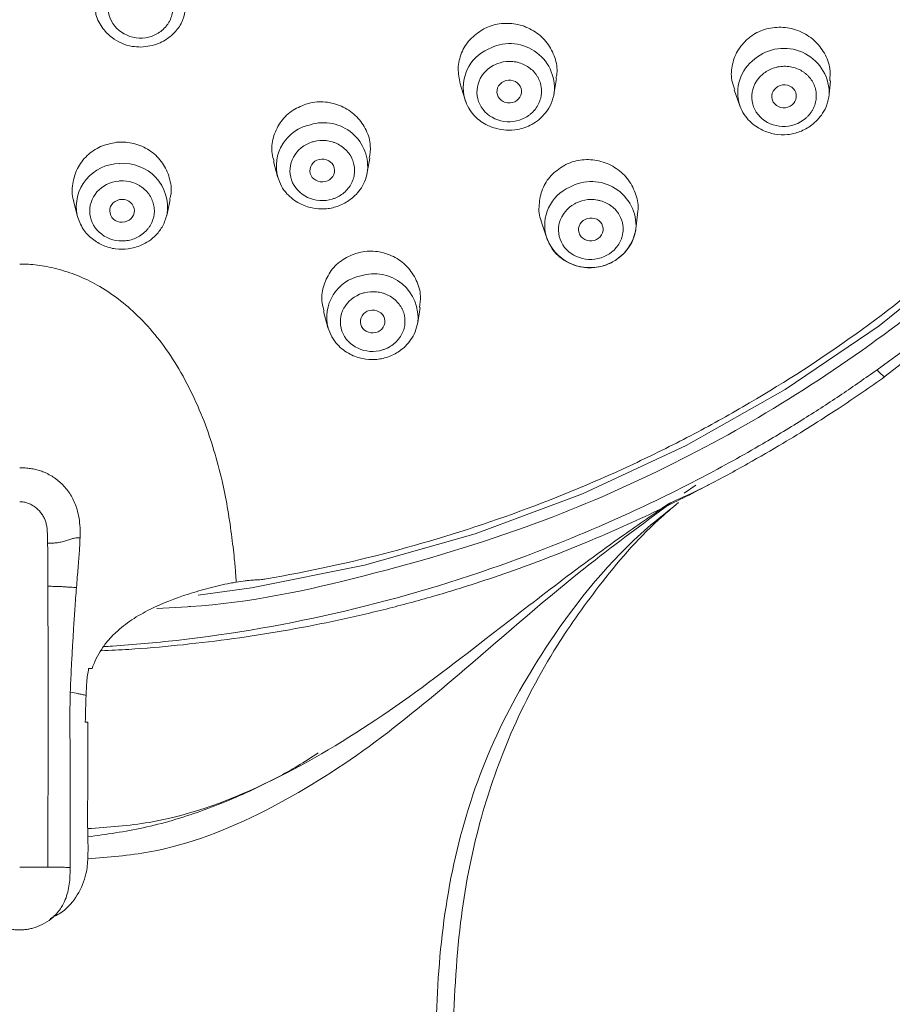
# Model space of a CAD drawing. Units: millimetres. Extents: x 230.1 to 320.1, y 71.9 to 165.3.
# Drawn here: x 255.6 to 257.2, y 122.5 to 124.3 of the extents above; entities that cross this region are included whole.
import ezdxf

# ---------------------------------------------------------------- set-up
doc = ezdxf.new("R2010")
doc.units = ezdxf.units.MM
doc.header["$PDSIZE"] = -1
doc.layers.add('COTAS', color=253, linetype='Continuous')
doc.layers.add('cuerpo', color=7, linetype='Continuous', lineweight=5)
doc.styles.add('ARIAL', font='arial.ttf')
doc.dimstyles.new('RS (E1.20)', dxfattribs={"dimtxt": 1.5, "dimasz": 0.7, "dimexe": 0.5, "dimexo": 1, "dimgap": 1, "dimtad": 0, "dimtih": 1, "dimtoh": 1, "dimdec": 0, "dimlfac": 20, "dimtxsty": 'ARIAL', "dimcen": 0, "dimclrd": 256, "dimclre": 256, "dimclrt": 256, "dimadec": 0, "dimazin": 0, "dimtfac": 1, "dimtdec": 0, "dimtofl": 0, "dimtmove": 0, "dimatfit": 3, "dimfxl": 1, "dimlwd": -1, "dimlwe": -1, "dimarcsym": 0})

# ---------------------------------------------------------------- blocks, each defined once
blk = doc.blocks.new('*D94')
at = {"layer": 'COTAS', "transparency": 16777216}
for p, q in [((257.2991, 129.4916), (257.0124, 128.853)), ((257.9991, 129.4916), (257.2991, 129.4916))]:
    blk.add_line(p, q, dxfattribs=at)
blk.add_solid([(256.906, 128.9008), (257.1188, 128.8052), (256.7256, 128.2144)], dxfattribs=at)
at = {"layer": 'Defpoints', "color": 0, "transparency": 16777216}
for p in [(256.7256, 128.2144), (254.4865, 123.2279)]:
    blk.add_point(p, dxfattribs=at)
at = {"layer": 'COTAS', "transparency": 16777216, "insert": (261.4737, 129.4916), "char_height": 1.5, "attachment_point": 5, "style": 'ARIAL'}
blk.add_mtext('∅109', dxfattribs=at)

msp = doc.modelspace()

# ---------------------------------------------------------------- linework, layer by layer
at = {"layer": 'cuerpo'}
for p, q in [((256.5877, 124.1961), (256.5915, 124.222)), ((257.0929, 124.1925), (257.0951, 124.2178)), ((256.4146, 124.2122), (256.4231, 124.1842)), ((256.9185, 124.201), (256.9289, 124.1716)), ((256.4231, 124.1842), (256.4244, 124.1801)), ((256.587, 124.1922), (256.5877, 124.1961)), ((257.0929, 124.1925), (257.0931, 124.1966)), ((256.2439, 124.049), (256.2485, 124.0755)), ((256.0714, 124.0695), (256.0789, 124.0416)), ((255.704, 123.9977), (255.7105, 123.97)), ((255.8757, 123.9725), (255.8812, 123.9997)), ((255.7105, 123.97), (255.7111, 123.9674)), ((255.8752, 123.9702), (255.8757, 123.9725)), ((256.7378, 123.9455), (256.7409, 123.9719)), ((256.5638, 123.9598), (256.5731, 123.9301)), ((256.5731, 123.9301), (256.5746, 123.9258)), ((256.5732, 123.9299), (256.5753, 123.9257)), ((256.7374, 123.9428), (256.7378, 123.9455)), ((256.3367, 123.7735), (256.3409, 123.8009)), ((256.1635, 123.7935), (256.1715, 123.7641)), ((256.8264, 123.4597), (256.8479, 123.4745)), ((255.9134, 123.2507), (255.8572, 123.2475)), ((255.7316, 123.1369), (255.7379, 123.1369))]:
    msp.add_line(p, q, dxfattribs=at)
at = {"layer": 'cuerpo', "flags": 128}
for points in [[(257.9102, 124.4419), (257.7949, 124.2672), (257.665, 124.102), (257.5212, 123.9475), (257.3645, 123.8046), (257.1961, 123.6743)], [(257.7562, 124.3579), (257.6332, 124.194), (257.4963, 124.0402), (257.3465, 123.8977), (257.1848, 123.7674), (257.0123, 123.6503), (256.8301, 123.547), (256.6397, 123.4583), (256.4421, 123.3849), (256.2388, 123.3272), (256.0312, 123.2856), (255.933, 123.2718)], [(255.659, 122.6742), (255.6603, 122.6751), (255.6617, 122.676)]]:
    msp.add_lwpolyline(points, dxfattribs=at)
at = {"layer": 'cuerpo'}
for centre, radius, start, end in [((256.4976, 124.2052), 0.0774, 113.8261, 195.7605), ((256.5057, 124.2037), 0.0823, 354.7147, 118.6296), ((257.0098, 124.1939), 0.0834, 1.8377, 129.9653), ((257.0007, 124.1963), 0.0759, 125.8449, 198.3365), ((256.1547, 124.0604), 0.0781, 101.439, 194.9164), ((256.1635, 124.0595), 0.0811, 351.6134, 107.4067), ((255.7884, 123.9858), 0.0795, 89.7354, 191.4582), ((255.7962, 123.9851), 0.0805, 350.945, 95.3052), ((256.647, 123.9517), 0.077, 113.6496, 196.2831), ((256.6558, 123.9504), 0.0821, 356.5614, 118.9257), ((256.6534, 123.9596), 0.0857, 203.2494, 348.6587), ((256.2469, 123.7828), 0.0776, 101.1896, 194.9228), ((256.2564, 123.782), 0.0808, 353.3934, 107.705)]:
    msp.add_arc(centre, radius, start, end, dxfattribs=at)
for centre, major_axis, ratio in [((256.5048, 124.1979), (0.0225, 0.0016), 0.932871), ((257.01, 124.1891), (0.0225, 0.0028), 0.929704), ((256.161, 124.0527), (0.0226, 0.001), 0.931538), ((255.793, 123.9786), (0.0226, 0.0003), 0.930858), ((256.6548, 123.9444), (0.0226, 0.0021), 0.927084), ((256.2537, 123.7751), (0.0226, 0.0013), 0.925274)]:
    msp.add_ellipse(centre, major_axis=major_axis, ratio=ratio, dxfattribs=at)
for points, knots in [([(254.0283, 123.6865), (253.5866, 124.0003), (253.2603, 124.4381), (252.9308, 125.4371), (252.936, 125.9732), (253.2848, 126.9664), (253.6196, 127.3983), (254.515, 128.0105), (255.0529, 128.1752), (256.1567, 128.1752), (256.6947, 128.0105), (257.5901, 127.3983), (257.9248, 126.9664), (258.2736, 125.9732), (258.2789, 125.4371), (257.9494, 124.4381), (257.623, 124.0003), (257.1813, 123.6865)], [0, 0, 0, 0, 0.125, 0.125, 0.25, 0.25, 0.375, 0.375, 0.5, 0.5, 0.625, 0.625, 0.75, 0.75, 0.875, 0.875, 1, 1, 1, 1]), ([(255.6048, 128.1002), (255.6444, 128.1002), (255.6839, 128.0993), (255.7628, 128.0958), (255.8023, 128.0932), (255.92, 128.0828), (255.9978, 128.0724), (256.152, 128.045), (256.2284, 128.0279), (256.3797, 127.987), (256.4549, 127.9631), (256.6019, 127.9089), (256.674, 127.8786), (256.7799, 127.8284), (256.8149, 127.8109), (256.8838, 127.7743), (256.9177, 127.7553), (257.0181, 127.6961), (257.0831, 127.6538), (257.209, 127.5631), (257.2696, 127.5152), (257.3568, 127.4394), (257.3852, 127.4135), (257.4409, 127.3605), (257.4681, 127.3332), (257.5476, 127.2501), (257.5975, 127.1927), (257.7381, 127.015), (257.82, 126.889), (257.9246, 126.6888), (257.9565, 126.6199), (258.0131, 126.4803), (258.038, 126.4094), (258.0701, 126.3013), (258.0799, 126.265), (258.0978, 126.192), (258.1058, 126.1554), (258.1271, 126.0451), (258.1378, 125.9711), (258.1518, 125.8218), (258.1552, 125.7469), (258.1545, 125.5975), (258.1505, 125.5226), (258.1353, 125.3735), (258.124, 125.2995), (258.1017, 125.1893), (258.0934, 125.1528), (258.0749, 125.0799), (258.0648, 125.0437), (258.0099, 124.8645), (257.9528, 124.7267), (257.8475, 124.5284), (257.8091, 124.4637), (257.7466, 124.3687), (257.7248, 124.3374), (257.6799, 124.2758), (257.6567, 124.2455), (257.5851, 124.1563), (257.5344, 124.099), (257.4274, 123.9888), (257.3712, 123.9361), (257.2542, 123.836), (257.1932, 123.7884), (257.0665, 123.6988), (257.0012, 123.6569), (256.9003, 123.5985), (256.8662, 123.5797), (256.7969, 123.5437), (256.7618, 123.5264), (256.6557, 123.4771), (256.5837, 123.4475), (256.3644, 123.3685), (256.2136, 123.3286), (256.0579, 123.3019)], [0, 0, 0, 0, 0.015625, 0.015625, 0.03125, 0.03125, 0.0625, 0.0625, 0.09375, 0.09375, 0.125, 0.125, 0.15625, 0.15625, 0.171875, 0.171875, 0.1875, 0.1875, 0.21875, 0.21875, 0.25, 0.25, 0.265625, 0.265625, 0.28125, 0.28125, 0.3125, 0.3125, 0.375, 0.375, 0.40625, 0.40625, 0.4375, 0.4375, 0.453125, 0.453125, 0.46875, 0.46875, 0.5, 0.5, 0.53125, 0.53125, 0.5625, 0.5625, 0.59375, 0.59375, 0.609375, 0.609375, 0.625, 0.625, 0.6875, 0.6875, 0.71875, 0.71875, 0.734375, 0.734375, 0.75, 0.75, 0.78125, 0.78125, 0.8125, 0.8125, 0.84375, 0.84375, 0.875, 0.875, 0.890625, 0.890625, 0.90625, 0.90625, 0.9375, 0.9375, 1, 1, 1, 1]), ([(255.8363, 124.2969), (255.8207, 124.2945), (255.8048, 124.2981), (255.7793, 124.3155), (255.7708, 124.3285), (255.7658, 124.3578), (255.7697, 124.3727), (255.7882, 124.3967), (255.8021, 124.4048), (255.8177, 124.4071)], [0, 0, 0, 0, 0.25, 0.25, 0.5, 0.5, 0.75, 0.75, 1, 1, 1, 1]), ([(255.8177, 124.4071), (255.8189, 124.4072), (255.8273, 124.4084), (255.8401, 124.4072), (255.8526, 124.4026), (255.8594, 124.3989), (255.869, 124.3924), (255.8779, 124.3824), (255.8831, 124.3709), (255.885, 124.3642), (255.8869, 124.3541), (255.8861, 124.3414), (255.8816, 124.3297), (255.8779, 124.3231), (255.8712, 124.3139), (255.8608, 124.3051), (255.8487, 124.2998), (255.8417, 124.2978), (255.8381, 124.2972), (255.8363, 124.2969)], [0, 0, 0, 0, 0.019245, 0.137985, 0.201516, 0.233469, 0.265726, 0.391731, 0.450449, 0.479904, 0.50964, 0.627582, 0.691225, 0.723076, 0.755311, 0.882104, 0.940966, 0.970342, 1, 1, 1, 1]), ([(255.7442, 124.3503), (255.7442, 124.3478), (255.7443, 124.3358), (255.7547, 124.3163), (255.7717, 124.2978), (255.7915, 124.2862), (255.8099, 124.2804), (255.8225, 124.2799), (255.8278, 124.2797)], [0, 0, 0, 0, 0.06376, 0.304012, 0.529994, 0.690595, 0.868286, 1, 1, 1, 1]), ([(255.8278, 124.2797), (255.8389, 124.281), (255.8546, 124.2828), (255.875, 124.2935), (255.8904, 124.3059), (255.904, 124.3243), (255.9076, 124.3389), (255.9093, 124.346)], [0, 0, 0, 0, 0.28766, 0.405953, 0.59979, 0.806791, 1, 1, 1, 1]), ([(257.7663, 124.3417), (257.7155, 124.2726), (257.6139, 124.1343), (257.4338, 123.9473), (257.2361, 123.7775), (257.0219, 123.6295), (256.7948, 123.5037), (256.535, 123.3908), (256.2424, 123.3047), (256.0251, 123.2571), (255.9153, 123.2508), (255.9134, 123.2507)], [0, 0, 0, 0, 0.118336, 0.236684, 0.355021, 0.473369, 0.58924, 0.705122, 0.85334, 0.997517, 1, 1, 1, 1]), ([(256.4562, 124.3121), (256.4479, 124.3064), (256.4313, 124.2951), (256.4159, 124.2693), (256.4089, 124.2405), (256.4129, 124.2215), (256.4148, 124.2122)], [0, 0, 0, 0, 0.252037, 0.504051, 0.756755, 1, 1, 1, 1]), ([(256.5905, 124.2222), (256.5912, 124.2251), (256.5944, 124.2376), (256.5896, 124.2608), (256.5762, 124.2878), (256.5535, 124.309), (256.5251, 124.3218), (256.4941, 124.3247), (256.4707, 124.3194), (256.459, 124.3135), (256.4562, 124.3121)], [0, 0, 0, 0, 0.045725, 0.196535, 0.348186, 0.500207, 0.651984, 0.803035, 0.953207, 1, 1, 1, 1]), ([(257.0941, 124.2178), (257.0946, 124.2252), (257.0957, 124.2426), (257.0854, 124.2691), (257.0662, 124.2934), (257.0394, 124.3102), (257.0086, 124.3176), (256.9775, 124.3145), (256.9558, 124.3048), (256.9456, 124.2967), (256.9432, 124.2947)], [0, 0, 0, 0, 0.10509, 0.246209, 0.388923, 0.532311, 0.675203, 0.816715, 0.956597, 1, 1, 1, 1]), ([(256.9432, 124.2947), (256.9364, 124.2876), (256.9226, 124.2733), (256.9133, 124.245), (256.9121, 124.2199), (256.9177, 124.2061), (256.9197, 124.2015)], [0, 0, 0, 0, 0.284929, 0.569809, 0.856185, 1, 1, 1, 1]), ([(256.4752, 124.2456), (256.4761, 124.2461), (256.4836, 124.25), (256.4959, 124.2533), (256.5092, 124.2534), (256.5171, 124.2523), (256.5285, 124.2496), (256.5406, 124.2434), (256.55, 124.2345), (256.5543, 124.2291), (256.56, 124.2203), (256.5641, 124.2084), (256.5644, 124.196), (256.5634, 124.1886), (256.5607, 124.1778), (256.5543, 124.1662), (256.5449, 124.1571), (256.5392, 124.1528), (256.5361, 124.151), (256.5345, 124.1501)], [0, 0, 0, 0, 0.017888, 0.1367, 0.200333, 0.232319, 0.264626, 0.390882, 0.449692, 0.479182, 0.50896, 0.627027, 0.69077, 0.722663, 0.754942, 0.881932, 0.940881, 0.970299, 1, 1, 1, 1]), ([(256.5345, 124.1501), (256.5208, 124.1426), (256.5046, 124.1405), (256.4742, 124.1478), (256.4613, 124.157), (256.4455, 124.1823), (256.4434, 124.1974), (256.4516, 124.2259), (256.4615, 124.2381), (256.4752, 124.2456)], [0, 0, 0, 0, 0.25, 0.25, 0.5, 0.5, 0.75, 0.75, 1, 1, 1, 1]), ([(256.9704, 124.2295), (256.9712, 124.2302), (256.9776, 124.2355), (256.9889, 124.2412), (257.002, 124.2439), (257.0099, 124.2444), (257.0217, 124.2441), (257.035, 124.2405), (257.0461, 124.2338), (257.0515, 124.2293), (257.059, 124.222), (257.0657, 124.2112), (257.0688, 124.1992), (257.0694, 124.1918), (257.0693, 124.1844), (257.0676, 124.1753), (257.064, 124.1667), (257.0603, 124.1605), (257.0572, 124.1562), (257.0537, 124.1522), (257.051, 124.1498), (257.0496, 124.1486)], [0, 0, 0, 0, 0.017876, 0.136603, 0.200191, 0.232154, 0.264438, 0.390604, 0.449373, 0.478842, 0.508599, 0.626583, 0.69028, 0.722151, 0.754406, 0.818178, 0.88195, 0.911433, 0.940918, 0.970461, 1, 1, 1, 1]), ([(257.0496, 124.1486), (257.0379, 124.1386), (257.0225, 124.1333), (256.9911, 124.1343), (256.9764, 124.1406), (256.9554, 124.1621), (256.9499, 124.1764), (256.9516, 124.2057), (256.9587, 124.2195), (256.9704, 124.2295)], [0, 0, 0, 0, 0.25, 0.25, 0.5, 0.5, 0.75, 0.75, 1, 1, 1, 1]), ([(256.4231, 124.1839), (256.4253, 124.1783), (256.4293, 124.1677), (256.4417, 124.1511), (256.4592, 124.1373), (256.4803, 124.1294), (256.5002, 124.1263), (256.5225, 124.1275), (256.5434, 124.135), (256.5605, 124.1466), (256.5729, 124.1595), (256.5831, 124.1761), (256.5861, 124.1891), (256.5877, 124.1959)], [0, 0, 0, 0, 0.079857, 0.152618, 0.276391, 0.373079, 0.449452, 0.544532, 0.666995, 0.739208, 0.818769, 0.905721, 1, 1, 1, 1]), ([(256.9289, 124.1716), (256.9313, 124.1662), (256.9358, 124.1558), (256.9492, 124.1397), (256.9684, 124.1264), (256.9926, 124.1187), (257.0165, 124.1178), (257.0399, 124.1233), (257.0628, 124.136), (257.0796, 124.1538), (257.0898, 124.1739), (257.0918, 124.1861), (257.0929, 124.1925)], [0, 0, 0, 0, 0.078583, 0.151125, 0.278008, 0.385303, 0.488743, 0.592156, 0.700585, 0.834677, 0.91345, 1, 1, 1, 1]), ([(256.131, 124.1747), (256.1217, 124.1709), (256.103, 124.1631), (256.082, 124.1408), (256.0699, 124.1138), (256.0666, 124.0886), (256.0711, 124.0745), (256.0727, 124.0699)], [0, 0, 0, 0, 0.221773, 0.443526, 0.665885, 0.889475, 1, 1, 1, 1]), ([(256.2476, 124.0756), (256.2487, 124.0831), (256.2512, 124.1004), (256.2431, 124.1274), (256.2258, 124.1525), (256.2006, 124.1707), (256.1709, 124.1797), (256.1468, 124.1791), (256.1341, 124.1756), (256.131, 124.1747)], [0, 0, 0, 0, 0.124594, 0.289824, 0.455457, 0.620824, 0.7854, 0.949018, 1, 1, 1, 1]), ([(255.7828, 124.1046), (255.7728, 124.1026), (255.7529, 124.0987), (255.7277, 124.0811), (255.7093, 124.0569), (255.7014, 124.0284), (255.7, 124.0073), (255.704, 123.9979), (255.7041, 123.9977)], [0, 0, 0, 0, 0.198042, 0.396067, 0.594633, 0.794298, 0.995053, 1, 1, 1, 1]), ([(255.8804, 123.9999), (255.8811, 124.0019), (255.885, 124.0134), (255.882, 124.0362), (255.871, 124.0641), (255.8501, 124.0869), (255.8229, 124.1015), (255.7992, 124.1057), (255.786, 124.1048), (255.7828, 124.1046)], [0, 0, 0, 0, 0.038859, 0.220271, 0.402126, 0.583688, 0.764382, 0.944025, 1, 1, 1, 1]), ([(256.1794, 124.0002), (256.1644, 123.9956), (256.1481, 123.9967), (256.1201, 124.0098), (256.1094, 124.0214), (256.0997, 124.0492), (256.101, 124.0644), (256.1153, 124.0906), (256.1278, 124.1006), (256.1427, 124.1052)], [0, 0, 0, 0, 0.25, 0.25, 0.5, 0.5, 0.75, 0.75, 1, 1, 1, 1]), ([(256.1427, 124.1052), (256.1438, 124.1055), (256.1519, 124.1079), (256.1647, 124.1087), (256.1777, 124.1061), (256.1851, 124.1035), (256.1957, 124.0986), (256.2062, 124.0902), (256.2133, 124.0797), (256.2163, 124.0735), (256.2199, 124.0638), (256.2212, 124.0513), (256.2188, 124.0391), (256.2162, 124.0321), (256.2112, 124.0221), (256.2023, 124.012), (256.1912, 124.005), (256.1846, 124.0019), (256.1811, 124.0008), (256.1794, 124.0002)], [0, 0, 0, 0, 0.017888, 0.1367, 0.200333, 0.232319, 0.264626, 0.390882, 0.449692, 0.479182, 0.50896, 0.627027, 0.69077, 0.722663, 0.754942, 0.881932, 0.940881, 0.970299, 1, 1, 1, 1]), ([(256.7401, 123.9721), (256.7406, 123.9741), (256.7435, 123.9858), (256.7387, 124.0085), (256.7255, 124.036), (256.7027, 124.0578), (256.674, 124.0711), (256.6429, 124.0743), (256.6194, 124.069), (256.6077, 124.063), (256.6049, 124.0616)], [0, 0, 0, 0, 0.031994, 0.184639, 0.33901, 0.49411, 0.648673, 0.801744, 0.953052, 1, 1, 1, 1]), ([(256.6049, 124.0616), (256.5967, 124.056), (256.5802, 124.0448), (256.5644, 124.0188), (256.5588, 123.99), (256.5592, 123.969), (256.5638, 123.9599), (256.5639, 123.9598)], [0, 0, 0, 0, 0.247854, 0.495665, 0.744778, 0.996586, 1, 1, 1, 1]), ([(256.0789, 124.0416), (256.081, 124.0356), (256.085, 124.0242), (256.0982, 124.0063), (256.1175, 123.9916), (256.1419, 123.9828), (256.1659, 123.9811), (256.1893, 123.9858), (256.2121, 123.9974), (256.229, 124.0137), (256.2397, 124.032), (256.2425, 124.0431), (256.2439, 124.0489)], [0, 0, 0, 0, 0.084919, 0.16244, 0.29518, 0.403578, 0.507216, 0.61087, 0.718541, 0.846658, 0.920187, 1, 1, 1, 1]), ([(255.7992, 123.9235), (255.7835, 123.922), (255.7678, 123.9263), (255.7434, 123.9447), (255.7356, 123.958), (255.7323, 123.9872), (255.7369, 124.0018), (255.7567, 124.0246), (255.7711, 124.0319), (255.7868, 124.0334)], [0, 0, 0, 0, 0.25, 0.25, 0.5, 0.5, 0.75, 0.75, 1, 1, 1, 1]), ([(255.7868, 124.0334), (255.7879, 124.0335), (255.7963, 124.0342), (255.809, 124.0325), (255.8212, 124.0275), (255.8278, 124.0234), (255.837, 124.0166), (255.8454, 124.0062), (255.85, 123.9946), (255.8516, 123.9879), (255.853, 123.9778), (255.8515, 123.9653), (255.8464, 123.9539), (255.8422, 123.9475), (255.8351, 123.9387), (255.8242, 123.9306), (255.8118, 123.9259), (255.8046, 123.9242), (255.801, 123.9238), (255.7992, 123.9235)], [0, 0, 0, 0, 0.017888, 0.1367, 0.200333, 0.232319, 0.264626, 0.390882, 0.449692, 0.479182, 0.50896, 0.627027, 0.69077, 0.722663, 0.754942, 0.881932, 0.940881, 0.970299, 1, 1, 1, 1]), ([(256.6845, 123.897), (256.6561, 123.8815), (256.6197, 123.89), (256.587, 123.9423), (256.5968, 123.9761), (256.6252, 123.9917)], [0, 0, 0, 0, 0.5, 0.5, 1, 1, 1, 1]), ([(256.6252, 123.9917), (256.6262, 123.9922), (256.6336, 123.9961), (256.6459, 123.9994), (256.6592, 123.9996), (256.6671, 123.9985), (256.6785, 123.9959), (256.6907, 123.9897), (256.7, 123.981), (256.7043, 123.9756), (256.71, 123.9669), (256.7141, 123.955), (256.7144, 123.9427), (256.7134, 123.9354), (256.7107, 123.9246), (256.7043, 123.913), (256.6949, 123.904), (256.6892, 123.8997), (256.686, 123.8979), (256.6845, 123.897)], [0, 0, 0, 0, 0.017888, 0.1367, 0.200333, 0.232319, 0.264626, 0.390882, 0.449692, 0.479182, 0.50896, 0.627027, 0.69077, 0.722663, 0.754942, 0.881932, 0.940881, 0.970299, 1, 1, 1, 1]), ([(255.7105, 123.9697), (255.7137, 123.9612), (255.7196, 123.9446), (255.7377, 123.9263), (255.7581, 123.9139), (255.7809, 123.9076), (255.8051, 123.9076), (255.8258, 123.9135), (255.843, 123.9229), (255.8568, 123.9346), (255.8693, 123.9511), (255.8735, 123.965), (255.8757, 123.9723)], [0, 0, 0, 0, 0.1207, 0.232432, 0.337604, 0.441408, 0.54508, 0.656094, 0.72548, 0.805722, 0.897209, 1, 1, 1, 1]), ([(256.5753, 123.9257), (256.5777, 123.9199), (256.5829, 123.9077), (256.5968, 123.8935), (256.6122, 123.8834), (256.6307, 123.8761), (256.6521, 123.873), (256.6762, 123.876), (256.698, 123.8852), (256.7164, 123.8999), (256.7318, 123.9199), (256.7357, 123.9366), (256.7378, 123.9452)], [0, 0, 0, 0, 0.086408, 0.182273, 0.265915, 0.337752, 0.451217, 0.556698, 0.662338, 0.769071, 0.88086, 1, 1, 1, 1]), ([(256.2229, 123.9003), (256.2136, 123.8965), (256.195, 123.8887), (256.1741, 123.8664), (256.1619, 123.8393), (256.1585, 123.8136), (256.1632, 123.7989), (256.1648, 123.7939)], [0, 0, 0, 0, 0.219351, 0.438666, 0.659131, 0.881982, 1, 1, 1, 1]), ([(256.3398, 123.801), (256.3408, 123.8079), (256.3433, 123.8247), (256.3353, 123.8515), (256.3181, 123.8773), (256.2927, 123.896), (256.2629, 123.9052), (256.2387, 123.9047), (256.226, 123.9012), (256.2229, 123.9003)], [0, 0, 0, 0, 0.113867, 0.281637, 0.4502, 0.618179, 0.784536, 0.948977, 1, 1, 1, 1]), ([(256.0028, 123.2957), (256.0026, 123.2992), (256.0022, 123.3063), (256.0015, 123.3163), (256.0006, 123.3271), (255.9991, 123.3418), (255.997, 123.3612), (255.993, 123.3932), (255.987, 123.4338), (255.9766, 123.4853), (255.9627, 123.5379), (255.9439, 123.5934), (255.9201, 123.648), (255.8915, 123.6998), (255.8589, 123.7461), (255.8239, 123.785), (255.7867, 123.8172), (255.7494, 123.842), (255.7114, 123.8604), (255.6799, 123.8706), (255.6551, 123.8763), (255.6377, 123.879), (255.621, 123.8806), (255.6102, 123.8806), (255.6048, 123.8806)], [0, 0, 0, 0, 0.013574, 0.027115, 0.038801, 0.055131, 0.083809, 0.113856, 0.179596, 0.242554, 0.317074, 0.390577, 0.470086, 0.548498, 0.62021, 0.689428, 0.750817, 0.809816, 0.861438, 0.912496, 0.936061, 0.958424, 0.979703, 1, 1, 1, 1]), ([(256.2721, 123.7229), (256.2409, 123.7133), (256.2074, 123.7288), (256.1872, 123.7864), (256.2043, 123.8175), (256.2355, 123.8271)], [0, 0, 0, 0, 0.5, 0.5, 1, 1, 1, 1]), ([(256.2355, 123.8271), (256.2365, 123.8274), (256.2446, 123.8298), (256.2574, 123.8306), (256.2704, 123.8281), (256.2778, 123.8255), (256.2884, 123.8207), (256.2989, 123.8123), (256.306, 123.8019), (256.309, 123.7958), (256.3126, 123.7862), (256.3139, 123.7738), (256.3115, 123.7616), (256.3089, 123.7547), (256.3038, 123.7447), (256.295, 123.7346), (256.2838, 123.7277), (256.2773, 123.7246), (256.2738, 123.7235), (256.2721, 123.7229)], [0, 0, 0, 0, 0.017888, 0.1367, 0.200333, 0.232319, 0.264626, 0.390882, 0.449692, 0.479182, 0.50896, 0.627027, 0.69077, 0.722663, 0.754942, 0.881932, 0.940881, 0.970299, 1, 1, 1, 1]), ([(256.1715, 123.7641), (256.1736, 123.7582), (256.1776, 123.7468), (256.1909, 123.729), (256.2101, 123.7145), (256.2346, 123.7058), (256.2585, 123.7041), (256.282, 123.7089), (256.3049, 123.7205), (256.322, 123.7372), (256.3327, 123.756), (256.3354, 123.7675), (256.3367, 123.7735)], [0, 0, 0, 0, 0.084181, 0.161039, 0.292668, 0.400223, 0.503057, 0.605899, 0.713147, 0.842819, 0.917984, 1, 1, 1, 1]), ([(257.1961, 123.6743), (257.182, 123.6644), (257.1533, 123.6442), (257.1077, 123.6135), (257.0591, 123.5823), (257.0039, 123.5484), (256.9407, 123.5118), (256.8645, 123.4705), (256.7664, 123.4214), (256.6485, 123.3686), (256.5315, 123.3233), (256.4298, 123.289), (256.3438, 123.2633), (256.2565, 123.2405), (256.1679, 123.2207), (256.0779, 123.2039), (255.9865, 123.19), (255.8957, 123.1795), (255.8183, 123.1727), (255.7719, 123.1705), (255.7549, 123.1697)], [0, 0, 0, 0, 0.033912, 0.068727, 0.107564, 0.146909, 0.195187, 0.250139, 0.315566, 0.408502, 0.500685, 0.558256, 0.615999, 0.674005, 0.732365, 0.791165, 0.850486, 0.910405, 0.967355, 1, 1, 1, 1]), ([(255.7589, 123.1773), (255.7644, 123.1776), (255.7896, 123.179), (255.8342, 123.1828), (255.9776, 123.1972), (256.2053, 123.237), (256.4762, 123.318), (256.6936, 123.4062), (256.8474, 123.481), (256.9604, 123.5435), (257.0455, 123.5949), (257.1156, 123.6405), (257.1597, 123.6713), (257.1813, 123.6865)], [0, 0, 0, 0, 0.010816, 0.049017, 0.087268, 0.2914, 0.49839, 0.638829, 0.75128, 0.834547, 0.893355, 0.947651, 1, 1, 1, 1]), ([(257.1961, 123.6743), (257.1955, 123.6734), (257.1937, 123.6739), (257.1882, 123.6785), (257.1845, 123.6824), (257.1813, 123.6865)], [0, 0, 0, 0, 0.5, 0.5, 1, 1, 1, 1]), ([(255.6048, 123.5062), (255.6082, 123.5061), (255.6149, 123.5059), (255.6247, 123.5049), (255.6341, 123.5032), (255.6431, 123.5007), (255.6559, 123.4957), (255.6718, 123.4866), (255.6887, 123.4709), (255.702, 123.4518), (255.7101, 123.432), (255.7143, 123.4132), (255.7161, 123.3957), (255.7159, 123.3836), (255.7157, 123.3775)], [0, 0, 0, 0, 0.053052, 0.103847, 0.153043, 0.201297, 0.249088, 0.366645, 0.483751, 0.604372, 0.726437, 0.812973, 0.903894, 1, 1, 1, 1]), ([(256.7988, 123.4408), (256.7991, 123.4407), (256.7998, 123.4406), (256.8214, 123.4511), (256.8471, 123.4624), (256.8721, 123.4752), (256.8736, 123.4759)], [0, 0, 0, 0, 0.127957, 0.352442, 0.963115, 1, 1, 1, 1]), ([(255.6562, 123.3675), (255.6562, 123.37), (255.6561, 123.3749), (255.6559, 123.3811), (255.6557, 123.3861), (255.6555, 123.3898), (255.6552, 123.3935), (255.6549, 123.3972), (255.6542, 123.4008), (255.6531, 123.4056), (255.6511, 123.4115), (255.6477, 123.4181), (255.6421, 123.4263), (255.6348, 123.4332), (255.6264, 123.4384), (255.6195, 123.4414), (255.6123, 123.4432), (255.6073, 123.4437), (255.6048, 123.4437)], [32.672765, 32.672765, 32.672765, 32.672765, 32.88506, 33.097355, 33.203503, 33.30965, 33.415798, 33.521945, 33.628093, 33.734241, 33.946536, 34.158831, 34.371126, 34.795716, 35.008012, 35.220307, 35.432602, 35.645088, 35.645088, 35.645088, 35.645088]), ([(255.7298, 122.8427), (255.7677, 122.8453), (255.8855, 122.8536), (256.0713, 122.9254), (256.2741, 123.0471), (256.4835, 123.2078), (256.6563, 123.3431), (256.771, 123.4216), (256.7993, 123.4409)], [0, 0, 0, 0, 0.091147, 0.282913, 0.474068, 0.664371, 0.917419, 1, 1, 1, 1]), ([(256.8002, 123.4398), (256.7509, 123.4036), (256.6212, 123.3082), (256.4423, 123.1509), (256.2498, 122.9895), (256.0595, 122.8699), (255.882, 122.7992), (255.768, 122.7901), (255.7299, 122.787)], [0, 0, 0, 0, 0.143661, 0.378073, 0.555761, 0.733289, 0.910625, 1, 1, 1, 1]), ([(256.3219, 116.8145), (256.3231, 116.8858), (256.3253, 117.02), (256.3283, 117.1999), (256.3309, 117.3571), (256.3337, 117.5366), (256.337, 117.7476), (256.3403, 117.9646), (256.3431, 118.1515), (256.3457, 118.3259), (256.3485, 118.5198), (256.3532, 118.8418), (256.3593, 119.2682), (256.3665, 119.7836), (256.3747, 120.3959), (256.3843, 121.1311), (256.3919, 121.7786), (256.3986, 122.2225), (256.4001, 122.4475), (256.4092, 122.6601), (256.4449, 122.8472), (256.5027, 123.0156), (256.5777, 123.1617), (256.6725, 123.2956), (256.7506, 123.3871), (256.8037, 123.432), (256.816, 123.4424)], [0, 0, 0, 0, 0.031631, 0.059518, 0.079792, 0.10136, 0.1391, 0.173355, 0.197588, 0.222005, 0.250662, 0.283558, 0.364796, 0.43974, 0.512106, 0.636308, 0.765755, 0.799216, 0.83314, 0.865557, 0.893385, 0.91744, 0.94492, 0.966927, 0.992289, 1, 1, 1, 1]), ([(256.8018, 123.4308), (256.7876, 123.4194), (256.7011, 123.35), (256.5864, 123.2079), (256.4704, 123.0061), (256.4029, 122.8052), (256.3715, 122.5949), (256.3697, 122.4533), (256.3688, 122.3826)], [0, 0, 0, 0, 0.046817, 0.284994, 0.463695, 0.642376, 0.821115, 1, 1, 1, 1]), ([(255.6562, 123.3675), (255.6593, 123.3675), (255.6653, 123.3675), (255.6741, 123.3683), (255.6828, 123.3701), (255.6911, 123.3726), (255.6988, 123.375), (255.7055, 123.3768), (255.7112, 123.3776), (255.7143, 123.3775), (255.7157, 123.3775)], [0.000086, 0.000086, 0.000086, 0.000086, 0.26092, 0.52176, 0.782599, 1.043439, 1.304278, 1.565118, 1.825957, 2.086711, 2.086711, 2.086711, 2.086711]), ([(255.6566, 123.2883), (255.6566, 123.299), (255.6565, 123.3171), (255.6563, 123.338), (255.6563, 123.3535), (255.6563, 123.3598), (255.6562, 123.3651), (255.6562, 123.3675)], [30.962563, 30.962563, 30.962563, 30.962563, 31.605369, 32.035879, 32.248174, 32.460469, 32.672765, 32.672765, 32.672765, 32.672765]), ([(255.7157, 123.3775), (255.7156, 123.3736), (255.7153, 123.3654), (255.7145, 123.3523), (255.7134, 123.3378), (255.7121, 123.3218), (255.7107, 123.3044), (255.7097, 123.2922), (255.7092, 123.286)], [0, 0, 0, 0, 0.12609, 0.268687, 0.427606, 0.602621, 0.793497, 1, 1, 1, 1]), ([(255.7379, 123.1369), (255.7422, 123.1499), (255.7482, 123.1618), (255.7592, 123.1784), (255.7633, 123.1837), (255.7717, 123.1936), (255.7762, 123.1983), (255.7902, 123.2116), (255.8004, 123.2195), (255.8218, 123.2338), (255.8328, 123.24), (255.8668, 123.2571), (255.8907, 123.2662), (255.9277, 123.278), (255.9401, 123.2817), (255.9592, 123.2866), (255.9656, 123.2882), (255.9785, 123.2913), (255.985, 123.2927), (255.9918, 123.2939)], [0, 0, 0, 0, 0.125, 0.125, 0.1875, 0.1875, 0.25, 0.25, 0.375, 0.375, 0.5, 0.5, 0.75, 0.75, 0.875, 0.875, 0.9375, 0.9375, 1, 1, 1, 1]), ([(256.0196, 123.2982), (256.022, 123.2986), (256.0244, 123.2989), (256.0269, 123.2992), (256.0304, 123.2995), (256.0339, 123.2998), (256.0374, 123.2999)], [0, 0, 0, 0, 0.00014587, 0.00014587, 0.00014587, 0.0003584623, 0.0003584623, 0.0003584623, 0.0003584623]), ([(256.0579, 123.3019), (256.0551, 123.3015), (256.0522, 123.3011), (256.0494, 123.3007), (256.0454, 123.3003), (256.0414, 123.3), (256.0374, 123.2999)], [0, 0, 0, 0, 0.0001730655, 0.0001730655, 0.0001730655, 0.0004126307, 0.0004126307, 0.0004126307, 0.0004126307]), ([(255.6566, 123.2883), (255.657, 123.2018), (255.6572, 123.1154), (255.6571, 122.9859), (255.657, 122.9427), (255.6568, 122.878), (255.6567, 122.8564), (255.6566, 122.824), (255.6565, 122.8133), (255.6564, 122.7971), (255.6563, 122.7915), (255.6563, 122.7833), (255.6563, 122.7808), (255.6563, 122.7762), (255.6563, 122.7741), (255.6563, 122.7719)], [0, 0, 0, 0, 0.5, 0.5, 0.75, 0.75, 0.875, 0.875, 0.9375, 0.9375, 0.96875, 0.96875, 0.984375, 0.984375, 1, 1, 1, 1]), ([(255.6566, 123.2883), (255.6597, 123.2883), (255.6657, 123.2882), (255.6742, 123.288), (255.6822, 123.2876), (255.6896, 123.2872), (255.6961, 123.2867), (255.7015, 123.2864), (255.7058, 123.2861), (255.7081, 123.286), (255.7092, 123.286)], [0.000046, 0.000046, 0.000046, 0.000046, 0.260885, 0.521727, 0.782569, 1.043411, 1.304253, 1.565095, 1.825937, 2.086706, 2.086706, 2.086706, 2.086706]), ([(255.7092, 123.286), (255.7082, 123.273), (255.7063, 123.2484), (255.7041, 123.2135), (255.7022, 123.1823), (255.7007, 123.1549), (255.6995, 123.1313), (255.6985, 123.1113), (255.6981, 123.0992), (255.6979, 123.0937)], [0, 0, 0, 0, 0.202219, 0.383984, 0.545867, 0.688235, 0.811299, 0.915175, 1, 1, 1, 1]), ([(255.727, 123.0878), (255.7273, 123.0961), (255.7276, 123.1043), (255.7289, 123.1208), (255.73, 123.1289), (255.7316, 123.1371)], [0, 0, 0, 0, 0.5, 0.5, 1, 1, 1, 1]), ([(255.6979, 123.0937), (255.697, 123.0669), (255.697, 123.04), (255.6975, 122.9862), (255.6978, 122.9593), (255.6978, 122.8787), (255.6977, 122.8249), (255.6976, 122.7712)], [0, 0, 0, 0, 0.25, 0.25, 0.5, 0.5, 1, 1, 1, 1]), ([(255.6979, 123.0937), (255.7027, 123.0928), (255.7076, 123.0918), (255.7149, 123.0903), (255.7174, 123.0898), (255.7223, 123.0888), (255.7246, 123.0883), (255.727, 123.0878)], [0, 0, 0, 0, 0.5, 0.5, 0.75, 0.75, 1, 1, 1, 1]), ([(255.6608, 122.6775), (255.6684, 122.6812), (255.6887, 122.691), (255.7126, 122.72), (255.7276, 122.7553), (255.7314, 122.7986), (255.7292, 122.8473), (255.7299, 122.8959), (255.7298, 122.9424), (255.7299, 122.9866), (255.7298, 123.0211), (255.7298, 123.0383)], [0, 0, 0, 0, 0.064935, 0.173078, 0.281107, 0.356812, 0.507387, 0.657896, 0.73315, 0.866575, 1, 1, 1, 1]), ([(256.1538, 122.9818), (256.1413, 122.9738), (256.1043, 122.9501), (256.0329, 122.9126), (255.9385, 122.873), (255.8348, 122.8424), (255.7641, 122.8323), (255.7299, 122.8275)], [0, 0, 0, 0, 0.098114, 0.290148, 0.532102, 0.773507, 1, 1, 1, 1]), ([(255.6048, 122.6565), (255.6038, 122.6565), (255.6018, 122.6566), (255.5988, 122.6567), (255.5955, 122.657), (255.5905, 122.6576), (255.5841, 122.6588), (255.5729, 122.6619), (255.5587, 122.6682), (255.5419, 122.6804), (255.5274, 122.6973), (255.5193, 122.7153), (255.5151, 122.7311), (255.5131, 122.744), (255.5124, 122.7552), (255.5121, 122.7642), (255.5121, 122.7687), (255.5121, 122.7712)], [0, 0, 0, 0, 0.018363, 0.036152, 0.054434, 0.077796, 0.12679, 0.171691, 0.287652, 0.403298, 0.542422, 0.683703, 0.754843, 0.837624, 0.918405, 0.955175, 1, 1, 1, 1]), ([(255.6563, 122.7719), (255.6545, 122.7719), (255.651, 122.7719), (255.6456, 122.7719), (255.6403, 122.7719), (255.635, 122.772), (255.6297, 122.772), (255.6245, 122.772), (255.6187, 122.772), (255.6121, 122.7721), (255.6072, 122.772), (255.6048, 122.772)], [0, 0, 0, 0, 0.114828, 0.225938, 0.33356, 0.43787, 0.539021, 0.635082, 0.732831, 0.867281, 1, 1, 1, 1]), ([(255.6976, 122.7712), (255.6975, 122.7689), (255.6975, 122.7637), (255.6972, 122.7535), (255.6962, 122.7406), (255.6935, 122.7261), (255.6888, 122.7116), (255.6807, 122.6955), (255.6677, 122.6804), (255.651, 122.6682), (255.6367, 122.6619), (255.6255, 122.6588), (255.6192, 122.6576), (255.6143, 122.657), (255.611, 122.6567), (255.6078, 122.6566), (255.6058, 122.6565), (255.6048, 122.6565)], [0, 0, 0, 0, 0.040852, 0.093245, 0.184896, 0.273046, 0.358796, 0.457778, 0.596777, 0.712494, 0.828351, 0.875355, 0.92224, 0.943078, 0.963879, 0.982055, 1, 1, 1, 1]), ([(255.6563, 122.7719), (255.6582, 122.7719), (255.6618, 122.7719), (255.6667, 122.7719), (255.6709, 122.7718), (255.6745, 122.7718), (255.6781, 122.7717), (255.6826, 122.7717), (255.6893, 122.7716), (255.6951, 122.7714), (255.6967, 122.7713), (255.6976, 122.7712)], [0, 0, 0, 0, 0.069125, 0.132739, 0.19106, 0.244038, 0.297914, 0.367667, 0.493262, 0.749318, 1, 1, 1, 1])]:
    msp.add_open_spline(points, degree=3, knots=knots, dxfattribs=at)
for points in [[(256.0028, 123.2957), (255.9991, 123.2952), (255.9954, 123.2946), (255.9918, 123.2939)], [(256.0196, 123.2982), (256.014, 123.2974), (256.0084, 123.2965), (256.0028, 123.2957)], [(255.7316, 123.1371), (255.7331, 123.137), (255.7349, 123.137), (255.7379, 123.1369)], [(255.7255, 123.0385), (255.7257, 123.0549), (255.7263, 123.0714), (255.7269, 123.0878)], [(255.7298, 123.0383), (255.7284, 123.0384), (255.7269, 123.0384), (255.7255, 123.0385)]]:
    msp.add_open_spline(points, degree=3, dxfattribs=at)

# ---------------------------------------------------------------- dimensions: what is measured, and where the dimension line sits
at = {"layer": 'COTAS', "color": 9, "true_color": 0xc7c8ca}
dim = msp.add_diameter_dim_2p(p1=(254.4865, 123.2279), p2=(256.7256, 128.2144), dimstyle='RS (E1.20)', override={"dimtih": 0}, dxfattribs=at)
dim.commit()
dim.dimension.update_dxf_attribs({"geometry": '*D94', "text_midpoint": (261.4737, 129.4916)})

doc.saveas('drawing.dxf')
